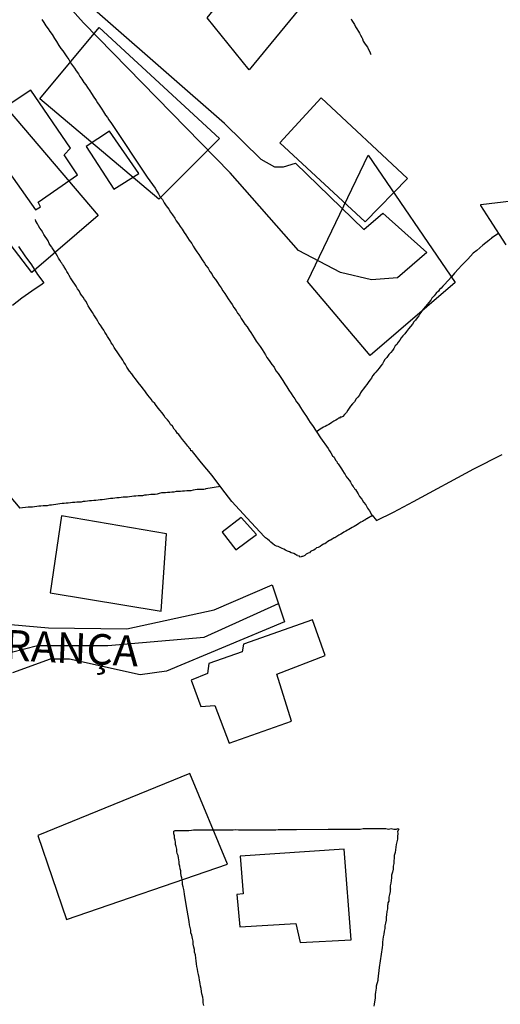
# Model space of a CAD drawing. Units: millimetres. Extents: x 183131 to 185547, y 1665968 to 1668745.
# Drawn here: x 183617 to 183657, y 1668551 to 1668632 of the extents above; entities that cross this region are included whole.
import ezdxf
from ezdxf.enums import TextEntityAlignment as Align

# ---------------------------------------------------------------- set-up
doc = ezdxf.new("R2010")
doc.units = ezdxf.units.MM
for name, color, linetype in [('EDIFICACAO_REFERENCIAL', 30, 'Continuous'), ('IMAGEM', 7, 'Continuous'), ('V-EDIFICACAO', 71, 'Continuous'), ('V-EIXO_DE_LOGRADOURO', 3, 'Continuous'), ('V-LOTE', 1, 'Continuous'), ('V-NOME_DOS_LOGRADOUROS', 7, 'Continuous'), ('V-QUADRA', 2, 'Continuous'), ('V-REFERENCIA', 191, 'Continuous')]:
    doc.layers.add(name, color=color, linetype=linetype)
picture_1 = doc.add_image_def('image1.jpg', size_in_pixel=(4026, 4627))

msp = doc.modelspace()

# ---------------------------------------------------------------- linework, layer by layer
at = {"layer": 'EDIFICACAO_REFERENCIAL'}
for points in [[(183637.295, 1668637.738), (183641.057, 1668633.819), (183635.987, 1668627.614), (183632.553, 1668631.86), (183637.295, 1668637.738)], [(183623.708, 1668631.072), (183633.56, 1668621.981), (183628.603, 1668617.032), (183618.848, 1668625.248), (183623.708, 1668631.072)], [(183608.774, 1668623.331), (183613.255, 1668627.826), (183623.645, 1668615.682), (183618.2, 1668611.013), (183608.774, 1668623.331)], [(183645.728, 1668620.631), (183652.871, 1668610.204), (183645.904, 1668604.219), (183640.771, 1668610.282), (183645.728, 1668620.631)], [(183618.687, 1668564.936), (183621.041, 1668558.065), (183634.225, 1668562.59), (183631.135, 1668569.994), (183618.687, 1668564.936)]]:
    msp.add_lwpolyline(points, close=True, dxfattribs=at)
at = {"layer": 'V-EDIFICACAO'}
for points in [[(183618.12, 1668625.96), (183613.64, 1668623), (183618.5, 1668616.16), (183618.919, 1668616.405), (183618.71, 1668616.79), (183621.93, 1668619.01), (183620.859, 1668620.651), (183621.37, 1668621.19), (183618.12, 1668625.96)], [(183641.89, 1668625.31), (183638.51, 1668621.65), (183645.49, 1668615.16), (183648.96, 1668618.73), (183641.89, 1668625.31)], [(183624.56, 1668622.59), (183622.64, 1668621.33), (183624.91, 1668617.84), (183626.95, 1668619.14), (183624.56, 1668622.59)], [(183620.62, 1668591.1), (183619.71, 1668584.79), (183628.78, 1668583.29), (183629.24, 1668589.62), (183620.62, 1668591.1)], [(183635.35, 1668590.97), (183633.79, 1668589.77), (183634.9, 1668588.31), (183636.59, 1668589.56), (183635.35, 1668590.97)], [(183635.53, 1668580.6), (183635.42, 1668579.96), (183632.68, 1668579), (183632.59, 1668578.19), (183631.24, 1668577.64), (183632.05, 1668575.48), (183633.18, 1668575.57), (183634.36, 1668572.48), (183639.46, 1668574.3), (183638.26, 1668578.13), (183642.22, 1668579.67), (183641.18, 1668582.59), (183635.53, 1668580.6)], [(183635.27, 1668563.24), (183635.51, 1668560.16), (183634.988, 1668560.094), (183635.24, 1668557.45), (183639.82, 1668557.72), (183640.17, 1668556.18), (183644.35, 1668556.4), (183643.77, 1668563.8), (183635.27, 1668563.24)]]:
    msp.add_lwpolyline(points, close=True, dxfattribs=at)
msp.add_lwpolyline([(183617.12, 1668613.16), (183617.64, 1668612.4), (183618.18, 1668611.64), (183618.68, 1668610.87), (183619.18, 1668610.18), (183619.04, 1668610.08), (183618.21, 1668609.49), (183617.38, 1668608.91), (183616.61, 1668608.33)], dxfattribs=at)
at = {"layer": 'V-EIXO_DE_LOGRADOURO'}
msp.add_lwpolyline([(183613.33, 1668579.12), (183618.67, 1668580.49), (183624.43, 1668580.49), (183632.31, 1668581.17), (183638.4, 1668583.92)], dxfattribs=at)
at = {"layer": 'V-LOTE'}
for points in [[(183619.01, 1668631.74), (183619.18, 1668631.5), (183619.35, 1668631.22), (183619.53, 1668630.96), (183619.68, 1668630.74), (183619.87, 1668630.5), (183620.07, 1668630.18), (183620.22, 1668629.94), (183620.41, 1668629.62), (183620.59, 1668629.36), (183620.74, 1668629.18), (183620.91, 1668628.93), (183621.06, 1668628.67), (183621.23, 1668628.45), (183621.38, 1668628.19), (183621.54, 1668627.98), (183621.69, 1668627.76), (183621.82, 1668627.54), (183622.01, 1668627.28), (183622.14, 1668627.07), (183622.29, 1668626.85), (183622.47, 1668626.59), (183622.62, 1668626.38), (183622.77, 1668626.18), (183622.96, 1668625.9), (183623.09, 1668625.68), (183623.29, 1668625.38), (183623.42, 1668625.18), (183623.46, 1668625.1), (183623.59, 1668624.91), (183623.72, 1668624.71), (183623.94, 1668624.39), (183624.07, 1668624.17), (183624.24, 1668623.91), (183624.39, 1668623.7), (183624.52, 1668623.52), (183624.72, 1668623.22), (183627.65, 1668618.82), (183628.29, 1668617.92), (183628.43, 1668617.68), (183628.56, 1668617.47), (183628.69, 1668617.25), (183628.89, 1668617.01), (183629.04, 1668616.73), (183629.21, 1668616.49), (183629.41, 1668616.21), (183629.56, 1668615.96), (183629.73, 1668615.74), (183629.9, 1668615.48), (183630.03, 1668615.26), (183630.21, 1668615), (183630.34, 1668614.79), (183630.51, 1668614.57), (183630.68, 1668614.31), (183630.81, 1668614.1), (183630.94, 1668613.88), (183631.09, 1668613.66), (183631.29, 1668613.4), (183631.42, 1668613.19), (183631.55, 1668612.97), (183631.72, 1668612.71), (183631.87, 1668612.5), (183632.02, 1668612.28), (183632.15, 1668612.06), (183632.33, 1668611.8), (183632.45, 1668611.59), (183632.63, 1668611.37), (183632.78, 1668611.11), (183632.78, 1668611.11), (183632.93, 1668610.9), (183633.06, 1668610.68), (183633.23, 1668610.46), (183633.41, 1668610.2), (183633.54, 1668609.99), (183633.69, 1668609.77), (183633.84, 1668609.51), (183634.01, 1668609.3), (183634.14, 1668609.08), (183634.27, 1668608.86), (183634.47, 1668608.6), (183634.6, 1668608.39), (183634.73, 1668608.17), (183634.92, 1668607.91), (183635.05, 1668607.7), (183635.22, 1668607.48), (183635.35, 1668607.26), (183635.51, 1668607), (183635.63, 1668606.79), (183635.83, 1668606.57), (183636, 1668606.31), (183636.13, 1668606.1), (183636.28, 1668605.88), (183636.41, 1668605.66), (183636.56, 1668605.4), (183636.72, 1668605.19), (183636.89, 1668604.97), (183637.06, 1668604.71), (183637.19, 1668604.5), (183637.32, 1668604.28), (183637.45, 1668604.06), (183637.64, 1668603.82), (183637.86, 1668603.5), (183638.03, 1668603.26), (183638.19, 1668602.98), (183638.36, 1668602.74), (183638.58, 1668602.42), (183638.75, 1668602.18), (183638.92, 1668601.9), (183639.07, 1668601.66), (183639.24, 1668601.38), (183639.42, 1668601.12), (183639.57, 1668600.91), (183639.72, 1668600.69), (183639.87, 1668600.43), (183640.02, 1668600.23), (183640.2, 1668599.96), (183640.33, 1668599.74), (183640.5, 1668599.5), (183640.69, 1668599.22), (183640.84, 1668598.96), (183641, 1668598.74), (183641.17, 1668598.5), (183641.83, 1668597.5), (183642.45, 1668596.61), (183642.57, 1668596.41), (183642.68, 1668596.26), (183642.83, 1668596.02), (183642.94, 1668595.89), (183643.05, 1668595.67), (183643.16, 1668595.54), (183643.2, 1668595.45), (183643.27, 1668595.37), (183643.29, 1668595.35), (183643.33, 1668595.28), (183643.44, 1668595.11), (183643.55, 1668594.94), (183643.63, 1668594.81), (183643.76, 1668594.59), (183643.85, 1668594.48), (183643.94, 1668594.33), (183644.02, 1668594.2), (183644.2, 1668593.99), (183644.28, 1668593.85), (183644.41, 1668593.64), (183644.52, 1668593.51), (183644.54, 1668593.45), (183644.59, 1668593.4), (183644.63, 1668593.34), (183644.65, 1668593.29), (183644.7, 1668593.25), (183644.78, 1668593.12), (183644.91, 1668592.91), (183645.04, 1668592.69), (183645.21, 1668592.47), (183645.36, 1668592.21), (183645.54, 1668592), (183645.69, 1668591.74), (183645.84, 1668591.5), (183646.01, 1668591.22), (183646.06, 1668591.16), (183646.41, 1668590.71), (183647.82, 1668591.41), (183649.46, 1668592.27), (183654.39, 1668594.95), (183656.7, 1668596.13)], [(183644.35, 1668631.78), (183644.41, 1668631.65), (183644.5, 1668631.48), (183644.61, 1668631.33), (183644.69, 1668631.13), (183644.8, 1668630.98), (183644.95, 1668630.74), (183645.02, 1668630.61), (183645.07, 1668630.5), (183645.11, 1668630.44), (183645.21, 1668630.27), (183645.28, 1668630.14), (183645.34, 1668629.97), (183645.43, 1668629.81), (183645.56, 1668629.62), (183645.67, 1668629.47), (183645.77, 1668629.27), (183645.86, 1668629.1), (183645.93, 1668628.93), (183645.95, 1668628.86)], [(183613.25, 1668629.8), (183611.09, 1668628.23), (183609.05, 1668626.79), (183607.05, 1668625.37), (183601.12, 1668621.34), (183597.33, 1668618.7), (183595.92, 1668617.73), (183597.27, 1668615.97), (183599.4, 1668613.33), (183601.53, 1668610.69), (183603.68, 1668608.08), (183605.83, 1668605.47), (183607.98, 1668602.86), (183610.13, 1668600.25), (183612.19, 1668597.64), (183617.21, 1668591.72)], [(183657.03, 1668613.3), (183655.7, 1668615.37), (183654.96, 1668616.52), (183654.97, 1668616.58), (183657.48, 1668616.88)], [(183646.09, 1668591.12), (183645.64, 1668590.85), (183645.56, 1668590.85), (183645.52, 1668590.81), (183645.52, 1668590.76), (183645.45, 1668590.74), (183645.43, 1668590.74), (183645.36, 1668590.7), (183645.28, 1668590.65), (183645.15, 1668590.57), (183644.98, 1668590.46), (183644.85, 1668590.38), (183644.72, 1668590.31), (183644.59, 1668590.24), (183644.44, 1668590.14), (183644.29, 1668590.07), (183644.16, 1668589.98), (183644.05, 1668589.92), (183643.9, 1668589.85), (183643.74, 1668589.75), (183643.64, 1668589.68), (183643.51, 1668589.59), (183643.34, 1668589.51), (183643.18, 1668589.42), (183643.08, 1668589.36), (183643.01, 1668589.31), (183642.95, 1668589.29), (183642.79, 1668589.2), (183642.66, 1668589.12), (183642.56, 1668589.07), (183642.43, 1668588.99), (183642.29, 1668588.9), (183642.19, 1668588.82), (183642.08, 1668588.77), (183641.95, 1668588.69), (183641.8, 1668588.6), (183641.65, 1668588.51), (183641.52, 1668588.47), (183641.41, 1668588.38), (183641.28, 1668588.3), (183641.13, 1668588.23), (183641.02, 1668588.17), (183640.93, 1668588.08), (183640.83, 1668588.04), (183640.67, 1668587.95), (183640.54, 1668587.86), (183640.44, 1668587.8), (183640.37, 1668587.78), (183640.31, 1668587.76), (183640.24, 1668587.74), (183640.14, 1668587.71), (183640.11, 1668587.8), (183639.96, 1668587.82), (183639.92, 1668587.89), (183639.87, 1668587.89), (183639.79, 1668587.93), (183639.64, 1668588.02), (183639.44, 1668588.08), (183639.31, 1668588.15), (183639.14, 1668588.21), (183638.97, 1668588.3), (183638.84, 1668588.36), (183638.71, 1668588.43), (183638.54, 1668588.51), (183638.36, 1668588.6), (183638.23, 1668588.62), (183638.06, 1668588.69), (183637.93, 1668588.82), (183637.76, 1668588.94), (183637.65, 1668589.05), (183637.49, 1668589.18), (183637.34, 1668589.31), (183637.21, 1668589.42), (183635.84, 1668590.91), (183634.58, 1668592.27), (183633.77, 1668593.33), (183632.96, 1668594.39), (183632.08, 1668595.44), (183631.35, 1668596.38), (183631.33, 1668596.41), (183631.22, 1668596.43), (183631.18, 1668596.56), (183631.09, 1668596.64), (183631.05, 1668596.71), (183630.98, 1668596.8), (183630.81, 1668597.01), (183630.68, 1668597.19), (183630.55, 1668597.36), (183630.38, 1668597.58), (183630.25, 1668597.75), (183630.14, 1668597.85), (183629.99, 1668598.05), (183629.86, 1668598.2), (183629.71, 1668598.44), (183629.56, 1668598.59), (183629.45, 1668598.79), (183629.3, 1668598.96), (183629.13, 1668599.15), (183629, 1668599.35), (183628.87, 1668599.52), (183628.69, 1668599.74), (183628.69, 1668599.74), (183628.56, 1668599.89), (183628.39, 1668600.13), (183628.26, 1668600.3), (183628.09, 1668600.47), (183627.96, 1668600.65), (183627.83, 1668600.82), (183627.7, 1668600.99), (183627.57, 1668601.17), (183627.44, 1668601.34), (183627.31, 1668601.51), (183627.18, 1668601.68), (183627.01, 1668601.88), (183626.83, 1668602.12), (183626.68, 1668602.33), (183626.55, 1668602.48), (183626.38, 1668602.72), (183626.21, 1668602.94), (183626.1, 1668603.11), (183625.99, 1668603.28), (183625.86, 1668603.5), (183625.73, 1668603.67), (183625.65, 1668603.85), (183625.54, 1668604.02), (183625.41, 1668604.19), (183625.3, 1668604.37), (183625.19, 1668604.54), (183625.06, 1668604.71), (183624.95, 1668604.88), (183624.84, 1668605.1), (183624.71, 1668605.27), (183624.61, 1668605.45), (183624.5, 1668605.62), (183624.39, 1668605.79), (183624.28, 1668605.97), (183624.18, 1668606.14), (183624.09, 1668606.31), (183623.96, 1668606.48), (183623.83, 1668606.7), (183623.7, 1668606.87), (183623.61, 1668607.05), (183623.5, 1668607.22), (183623.4, 1668607.39), (183623.29, 1668607.57), (183623.18, 1668607.74), (183623.05, 1668607.91), (183622.94, 1668608.08), (183622.81, 1668608.3), (183622.73, 1668608.47), (183622.64, 1668608.65), (183622.51, 1668608.82), (183622.4, 1668608.99), (183622.27, 1668609.17), (183622.16, 1668609.34), (183622.08, 1668609.51), (183621.95, 1668609.68), (183621.84, 1668609.9), (183621.73, 1668610.07), (183621.6, 1668610.25), (183621.49, 1668610.42), (183621.38, 1668610.59), (183621.25, 1668610.77), (183621.17, 1668610.94), (183621.08, 1668611.11), (183620.98, 1668611.28), (183620.85, 1668611.5), (183620.82, 1668611.54), (183620.76, 1668611.61), (183620.74, 1668611.65), (183620.72, 1668611.67), (183620.65, 1668611.78), (183620.61, 1668611.85), (183620.5, 1668612.02), (183620.39, 1668612.19), (183620.3, 1668612.37), (183620.2, 1668612.54), (183620.09, 1668612.71), (183619.98, 1668612.88), (183619.87, 1668613.05), (183619.83, 1668613.1), (183619.74, 1668613.23), (183619.63, 1668613.4), (183619.53, 1668613.62), (183619.42, 1668613.79), (183619.29, 1668613.97), (183619.18, 1668614.14), (183619.09, 1668614.31), (183618.99, 1668614.48), (183618.86, 1668614.65), (183618.75, 1668614.83), (183618.66, 1668615), (183618.53, 1668615.22), (183618.49, 1668615.37)], [(183656.43, 1668614.23), (183655.91, 1668613.88), (183655.87, 1668613.88), (183655.83, 1668613.81), (183655.77, 1668613.77), (183655.75, 1668613.75), (183655.68, 1668613.7), (183655.62, 1668613.64), (183655.36, 1668613.46), (183655.12, 1668613.25), (183654.88, 1668613.03), (183654.62, 1668612.82), (183654.34, 1668612.6), (183654.12, 1668612.36), (183653.89, 1668612.12), (183653.63, 1668611.84), (183653.37, 1668611.6), (183653.13, 1668611.32), (183652.8, 1668610.98), (183652.57, 1668610.68), (183652.57, 1668610.66), (183651.99, 1668610.05), (183651.96, 1668610.01), (183651.91, 1668609.96), (183651.85, 1668609.9), (183651.72, 1668609.74), (183651.59, 1668609.64), (183651.49, 1668609.49), (183651.31, 1668609.32), (183651.14, 1668609.12), (183650.94, 1668608.93), (183650.86, 1668608.75), (183650.7, 1668608.56), (183650.57, 1668608.39), (183650.42, 1668608.23), (183650.25, 1668608.02), (183650.1, 1668607.82), (183649.97, 1668607.65), (183649.88, 1668607.48), (183649.75, 1668607.31), (183649.62, 1668607.13), (183649.47, 1668606.98), (183649.37, 1668606.78), (183649.19, 1668606.61), (183649.04, 1668606.42), (183648.87, 1668606.2), (183648.74, 1668606.01), (183648.58, 1668605.84), (183648.45, 1668605.66), (183648.33, 1668605.49), (183648.2, 1668605.32), (183648.07, 1668605.14), (183647.96, 1668605.01), (183647.83, 1668604.8), (183647.72, 1668604.65), (183647.59, 1668604.47), (183647.44, 1668604.3), (183647.27, 1668604.06), (183647.11, 1668603.89), (183646.98, 1668603.72), (183646.92, 1668603.54), (183646.77, 1668603.37), (183646.64, 1668603.2), (183646.51, 1668603.03), (183646.36, 1668602.87), (183646.25, 1668602.74), (183646.1, 1668602.55), (183646.02, 1668602.38), (183645.88, 1668602.2), (183645.75, 1668602.03), (183645.62, 1668601.86), (183645.49, 1668601.68), (183645.36, 1668601.51), (183645.23, 1668601.34), (183645.11, 1668601.17), (183645.02, 1668600.99), (183644.89, 1668600.82), (183644.76, 1668600.67), (183644.61, 1668600.43), (183644.46, 1668600.26), (183644.3, 1668600.08), (183644.17, 1668599.91), (183644.07, 1668599.74), (183643.96, 1668599.57), (183643.81, 1668599.39), (183643.65, 1668599.24), (183643.55, 1668599.19), (183643.51, 1668599.17), (183643.44, 1668599.17), (183643.38, 1668599.11), (183643.31, 1668599.09), (183643.23, 1668599.02), (183643.08, 1668598.93), (183642.92, 1668598.85), (183642.77, 1668598.74), (183642.64, 1668598.65), (183642.51, 1668598.59), (183642.34, 1668598.5), (183642.21, 1668598.42), (183642.08, 1668598.37), (183641.95, 1668598.27), (183641.95, 1668598.27), (183641.82, 1668598.2), (183641.69, 1668598.11), (183641.52, 1668597.98)], [(183633.64, 1668593.5), (183632.46, 1668593.31), (183632.39, 1668593.29), (183632.27, 1668593.27), (183632.09, 1668593.27), (183631.92, 1668593.25), (183631.75, 1668593.25), (183631.57, 1668593.23), (183631.4, 1668593.21), (183631.23, 1668593.16), (183631.05, 1668593.16), (183630.88, 1668593.14), (183630.71, 1668593.12), (183630.54, 1668593.12), (183630.36, 1668593.1), (183630.19, 1668593.08), (183630.02, 1668593.08), (183629.84, 1668593.05), (183629.67, 1668593.03), (183629.5, 1668593.01), (183629.32, 1668593.01), (183629.15, 1668592.99), (183628.98, 1668592.97), (183628.81, 1668592.97), (183628.63, 1668592.93), (183628.46, 1668592.88), (183628.29, 1668592.86), (183628.11, 1668592.84), (183627.94, 1668592.84), (183627.77, 1668592.82), (183627.59, 1668592.79), (183627.42, 1668592.79), (183627.25, 1668592.75), (183627.08, 1668592.75), (183626.9, 1668592.73), (183626.73, 1668592.71), (183626.56, 1668592.71), (183626.38, 1668592.69), (183626.21, 1668592.66), (183626.04, 1668592.64), (183625.87, 1668592.62), (183625.69, 1668592.62), (183625.52, 1668592.6), (183625.35, 1668592.58), (183625.17, 1668592.58), (183625, 1668592.56), (183624.83, 1668592.53), (183624.65, 1668592.53), (183624.48, 1668592.49), (183624.31, 1668592.47), (183624.14, 1668592.43), (183623.96, 1668592.4), (183623.79, 1668592.4), (183623.62, 1668592.38), (183623.44, 1668592.36), (183623.27, 1668592.36), (183623.1, 1668592.32), (183622.92, 1668592.32), (183622.75, 1668592.3), (183622.58, 1668592.27), (183622.41, 1668592.27), (183622.23, 1668592.23), (183622.06, 1668592.23), (183621.89, 1668592.23), (183621.71, 1668592.19), (183621.54, 1668592.19), (183621.37, 1668592.17), (183621.19, 1668592.14), (183621.02, 1668592.14), (183620.85, 1668592.1), (183620.68, 1668592.1), (183620.5, 1668592.08), (183620.33, 1668592.06), (183620.16, 1668592.04), (183619.98, 1668592), (183619.81, 1668591.97), (183619.64, 1668591.97), (183619.47, 1668591.93), (183619.29, 1668591.93), (183619.12, 1668591.93), (183618.95, 1668591.89), (183618.77, 1668591.89), (183618.6, 1668591.87), (183618.43, 1668591.84), (183618.25, 1668591.82), (183618.08, 1668591.82), (183617.91, 1668591.8), (183617.21, 1668591.72)], [(183632.28, 1668551), (183632.24, 1668551.22), (183632.22, 1668551.48), (183632.2, 1668551.7), (183632.13, 1668551.96), (183632.09, 1668552.17), (183632.07, 1668552.39), (183632.02, 1668552.6), (183631.98, 1668552.82), (183631.92, 1668553.08), (183631.89, 1668553.3), (183631.85, 1668553.56), (183631.79, 1668553.77), (183631.76, 1668553.99), (183631.72, 1668554.2), (183631.68, 1668554.42), (183631.68, 1668554.42), (183631.66, 1668554.68), (183631.63, 1668554.9), (183631.59, 1668555.16), (183631.53, 1668555.37), (183631.53, 1668555.59), (183631.46, 1668555.8), (183631.42, 1668556.02), (183631.4, 1668556.28), (183631.35, 1668556.5), (183631.29, 1668556.76), (183631.22, 1668556.97), (183631.22, 1668557.19), (183631.16, 1668557.4), (183631.11, 1668557.62), (183631.09, 1668557.88), (183630.85, 1668559.27), (183630.7, 1668560.12), (183630.66, 1668560.34), (183630.64, 1668560.52), (183630.6, 1668560.73), (183630.55, 1668560.91), (183630.53, 1668561.08), (183630.51, 1668561.3), (183630.47, 1668561.47), (183630.42, 1668561.64), (183630.4, 1668561.86), (183630.4, 1668562.03), (183630.34, 1668562.2), (183630.32, 1668562.42), (183630.27, 1668562.59), (183630.27, 1668562.77), (183630.23, 1668562.94), (183630.21, 1668563.11), (183630.17, 1668563.29), (183630.1, 1668563.46), (183630.08, 1668563.63), (183630.06, 1668563.8), (183630.01, 1668564.02), (183629.97, 1668564.19), (183629.97, 1668564.37), (183629.93, 1668564.54), (183629.88, 1668564.71), (183629.88, 1668564.89), (183629.84, 1668565.06), (183629.84, 1668565.23), (183629.84, 1668565.29), (183629.93, 1668565.33), (183630.15, 1668565.33), (183630.32, 1668565.33), (183630.49, 1668565.33), (183630.71, 1668565.33), (183630.88, 1668565.33), (183631.05, 1668565.33), (183631.27, 1668565.36), (183631.44, 1668565.38), (183631.62, 1668565.38), (183631.83, 1668565.38), (183632.01, 1668565.38), (183632.22, 1668565.38), (183632.44, 1668565.38), (183632.61, 1668565.38), (183632.83, 1668565.38), (183633, 1668565.38), (183633.17, 1668565.38), (183633.39, 1668565.38), (183633.56, 1668565.38), (183633.74, 1668565.38), (183633.95, 1668565.38), (183634.12, 1668565.38), (183634.3, 1668565.38), (183634.51, 1668565.38), (183634.69, 1668565.4), (183634.9, 1668565.42), (183635.12, 1668565.38), (183635.18, 1668565.4), (183635.34, 1668565.4), (183635.51, 1668565.38), (183635.68, 1668565.38), (183635.85, 1668565.38), (183636.07, 1668565.38), (183636.24, 1668565.38), (183636.42, 1668565.38), (183636.63, 1668565.38), (183636.81, 1668565.38), (183637.02, 1668565.38), (183637.24, 1668565.38), (183637.41, 1668565.38), (183637.58, 1668565.38), (183637.8, 1668565.38), (183637.97, 1668565.38), (183638.19, 1668565.4), (183638.36, 1668565.42), (183638.54, 1668565.42), (183638.75, 1668565.42), (183638.92, 1668565.42), (183639.1, 1668565.42), (183639.31, 1668565.42), (183639.49, 1668565.42), (183639.86, 1668565.41)], [(183639.86, 1668565.41), (183642.47, 1668565.45), (183642.73, 1668565.46), (183642.95, 1668565.46), (183643.21, 1668565.46), (183643.42, 1668565.46), (183643.64, 1668565.46), (183643.9, 1668565.44), (183644.11, 1668565.44), (183644.37, 1668565.46), (183644.59, 1668565.44), (183644.85, 1668565.44), (183645.07, 1668565.44), (183645.32, 1668565.49), (183645.54, 1668565.49), (183645.76, 1668565.49), (183646.02, 1668565.49), (183646.23, 1668565.49), (183646.49, 1668565.49), (183646.71, 1668565.49), (183646.97, 1668565.49), (183647.18, 1668565.49), (183647.4, 1668565.46), (183647.62, 1668565.49), (183647.83, 1668565.46), (183648.05, 1668565.46), (183648.16, 1668565.49), (183648.24, 1668565.44), (183648.15, 1668565.27), (183648.16, 1668565.1), (183648.13, 1668564.84), (183648.13, 1668564.63), (183648.07, 1668564.41), (183648.02, 1668564.19), (183648, 1668563.98), (183647.98, 1668563.76), (183647.94, 1668563.54), (183647.87, 1668563.29), (183647.87, 1668563.07), (183647.85, 1668562.85), (183647.83, 1668562.64), (183647.79, 1668562.42), (183647.79, 1668562.16), (183647.72, 1668561.94), (183647.66, 1668561.69), (183647.66, 1668561.47), (183647.61, 1668561.25), (183647.59, 1668561.04), (183647.53, 1668560.82), (183647.55, 1668560.6), (183647.57, 1668560.56), (183647.53, 1668560.49), (183647.53, 1668560.34), (183647.48, 1668560.09), (183647.44, 1668559.87), (183647.44, 1668559.65), (183647.42, 1668559.54), (183647.35, 1668559.41), (183647.35, 1668559.28), (183647.33, 1668559.2), (183647.31, 1668559.13), (183647.31, 1668558.92), (183647.27, 1668558.7), (183647.25, 1668558.44), (183647.22, 1668558.23), (183647.22, 1668558.01), (183647.16, 1668557.75), (183647.09, 1668557.53), (183647.09, 1668557.32), (183647.05, 1668557.1), (183647.01, 1668556.84), (183646.96, 1668556.63), (183646.94, 1668556.41), (183646.92, 1668556.19), (183646.9, 1668555.98), (183646.88, 1668555.76), (183646.65, 1668554.13), (183646.52, 1668553.16), (183646.53, 1668553.04), (183646.49, 1668553.04), (183646.49, 1668552.95), (183646.45, 1668552.78), (183646.4, 1668552.6), (183646.4, 1668552.43), (183646.36, 1668552.26), (183646.34, 1668552.09), (183646.32, 1668551.91), (183646.3, 1668551.74), (183646.32, 1668551.63), (183646.23, 1668551.13), (183646.19, 1668550.96)]]:
    msp.add_lwpolyline(points, dxfattribs=at)
at = {"layer": 'V-QUADRA'}
msp.add_lwpolyline([(183615.54, 1668582.29), (183619.57, 1668581.92), (183625.97, 1668581.86), (183633.14, 1668583.41), (183637.88, 1668585.46), (183638.9, 1668582.42), (183629.23, 1668578.38), (183627.06, 1668578.07), (183621.3, 1668579.37), (183619.7, 1668579.37), (183616.62, 1668578.26)], dxfattribs=at)
at = {"layer": 'V-REFERENCIA'}
for points in [[(183633.97, 1668623.22), (183619.658, 1668635.774)], [(183633.97, 1668623.22), (183636.96, 1668620.29), (183638.06, 1668619.67), (183638.8, 1668619.67), (183639.78, 1668619.98), (183645.37, 1668614.55), (183646.93, 1668615.89), (183650.55, 1668612.65), (183648.13, 1668610.59), (183646.01, 1668610.42), (183643.48, 1668611.03), (183640.03, 1668612.82), (183634.45, 1668619.18), (183622.43, 1668631.46), (183619.67, 1668634.58)]]:
    msp.add_lwpolyline(points, dxfattribs=at)

# ---------------------------------------------------------------- texts
at = {"layer": 'V-NOME_DOS_LOGRADOUROS'}
msp.add_text('ESPERANÇA', height=2.5, rotation=357.3371, dxfattribs=at).set_placement((183607.692, 1668578.886), align=Align.BOTTOM_LEFT)

# ---------------------------------------------------------------- referenced raster images: frames only (the image files are external)
at = {"layer": 'IMAGEM'}
image = msp.add_image(picture_1, insert=(183130.635, 1665967.702), size_in_units=(2416.126, 2776.804), dxfattribs=at)
image.dxf.flags = 7

doc.saveas('drawing.dxf')
